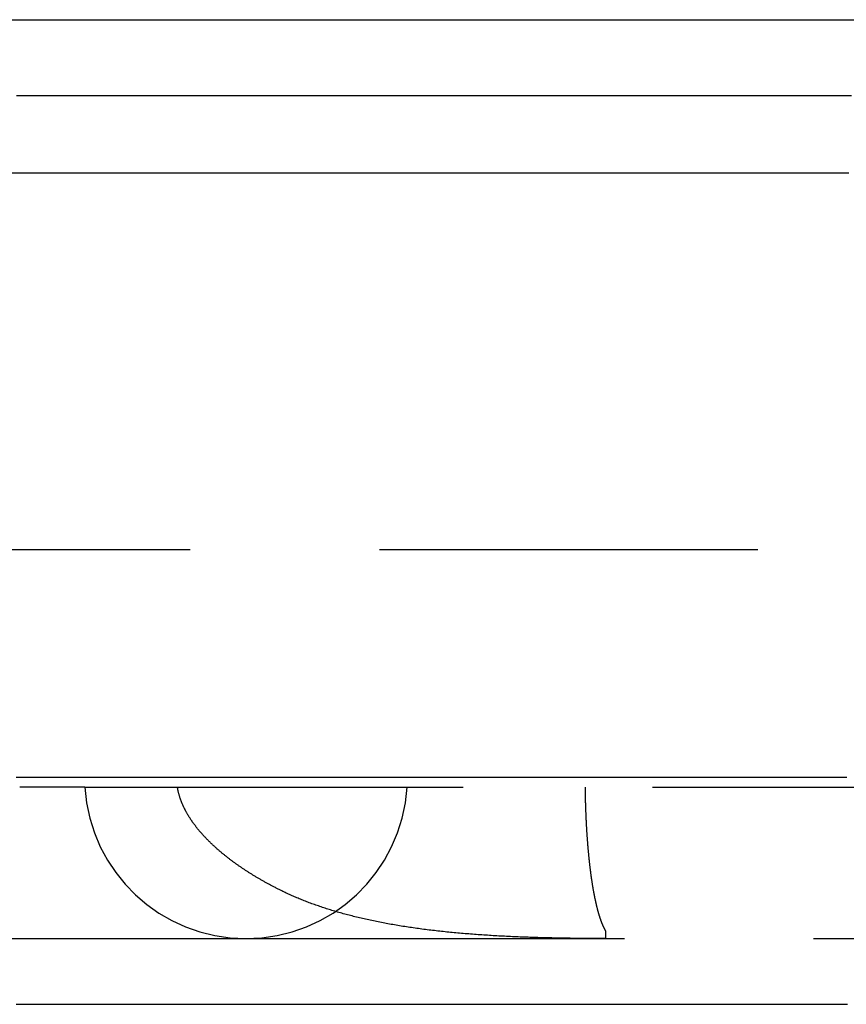
# Model space of a CAD drawing. Extents: x -42 to 211, y -121 to 3000.
# Drawn here: x 6 to 12, y -109 to -102 of the extents above; entities that cross this region are included whole.
import ezdxf

# ---------------------------------------------------------------- set-up
doc = ezdxf.new("R2010")
doc.units = 0
doc.header["$LTSCALE"] = 10
doc.linetypes.add('VERDECKT', pattern=[0.375, 0.25, -0.125])
doc.layers.get('0').update_dxf_attribs({"linetype": 'CONTINUOUS'})
doc.layers.add('STEMPEL', color=3, linetype='CONTINUOUS')

# ---------------------------------------------------------------- blocks, each defined once
blk = doc.blocks.new('A$C038E563F')
at = {"color": 3, "linetype": 'CONTINUOUS'}
for p, q in [((2.5, -42.5), (37, -42.5)), ((6.55452, -47.56665), (6.1238, -47.56665)), ((9.99445, -48.5664), (9.99445, -48.56632))]:
    blk.add_line(p, q, dxfattribs=at)
at = {"color": 1, "linetype": 'VERDECKT'}
for p, q in [((26, -46), (3, -46)), ((6.55452, -47.56665), (16.58118, -47.56665)), ((5.72598, -48.5664), (7.61884, -48.5664)), ((7.61884, -48.5664), (15.51686, -48.5664))]:
    blk.add_line(p, q, dxfattribs=at)
at = {"color": 3}
for points in [[(6.10331, -43, 0), (6.18706, -43, 0), (6.27052, -43, 0), (6.35369, -43, 0), (6.43655, -43, 0), (6.5191, -43, 0), (6.60134, -43, 0), (6.68327, -43, 0), (6.76488, -43, 0), (6.84616, -43, 0), (6.92712, -43, 0), (7.00775, -43, 0), (7.08804, -43, 0), (7.16799, -43, 0), (7.2476, -43, 0), (7.32686, -43, 0), (7.40577, -43, 0), (7.48432, -43, 0), (7.56251, -43, 0), (7.64035, -43, 0), (7.71781, -43, 0), (7.7949, -43, 0), (7.87162, -43, 0), (7.94796, -43, 0), (8.02393, -43, 0), (8.0995, -43, 0), (8.1747, -43, 0), (8.2495, -43, 0), (8.3239, -43, 0), (8.39791, -43, 0), (8.47153, -43, 0), (8.54473, -43, 0), (8.61753, -43, 0), (8.68992, -43, 0), (8.7619, -43, 0), (8.83346, -43, 0), (8.9046, -43, 0), (8.97531, -43, 0), (9.0456, -43, 0), (9.11546, -43, 0), (9.18488, -43, 0), (9.25387, -43, 0), (9.32242, -43, 0), (9.39052, -43, 0), (9.45818, -43, 0), (9.52539, -43, 0), (9.59214, -43, 0), (9.65844, -43, 0), (9.72428, -43, 0), (9.78965, -43, 0), (9.85456, -43, 0), (9.91899, -43, 0), (9.98296, -43, 0), (10.0464, -43, 0), (10.1095, -43, 0), (10.172, -43, 0), (10.234, -43, 0), (10.2956, -43, 0), (10.3566, -43, 0), (10.4172, -43, 0), (10.4772, -43, 0), (10.5368, -43, 0), (10.5958, -43, 0), (10.6544, -43, 0), (10.7124, -43, 0), (10.7699, -43, 0), (10.8269, -43, 0), (10.8834, -43, 0), (10.9393, -43, 0), (10.9948, -43, 0), (11.0497, -43, 0), (11.1041, -43, 0), (11.1579, -43, 0), (11.2113, -43, 0), (11.2641, -43, 0), (11.3163, -43, 0), (11.368, -43, 0), (11.4192, -43, 0), (11.4698, -43, 0), (11.5199, -43, 0), (11.5694, -43, 0), (11.6184, -43, 0)], [(6.06025, -43.51, 0), (6.14781, -43.51, 0), (6.23509, -43.51, 0), (6.32207, -43.51, 0), (6.40876, -43.51, 0), (6.49514, -43.51, 0), (6.58123, -43.51, 0), (6.667, -43.51, 0), (6.75247, -43.51, 0), (6.83762, -43.51, 0), (6.92245, -43.51, 0), (7.00697, -43.51, 0), (7.09115, -43.51, 0), (7.17501, -43.51, 0), (7.25853, -43.51, 0), (7.34171, -43.51, 0), (7.42456, -43.51, 0), (7.50706, -43.51, 0), (7.58921, -43.51, 0), (7.67101, -43.51, 0), (7.75246, -43.51, 0), (7.83354, -43.51, 0), (7.91427, -43.51, 0), (7.99462, -43.51, 0), (8.07461, -43.51, 0), (8.15422, -43.51, 0), (8.23345, -43.51, 0), (8.31231, -43.51, 0), (8.39077, -43.51, 0), (8.46885, -43.51, 0), (8.54654, -43.51, 0), (8.62383, -43.51, 0), (8.70072, -43.51, 0), (8.77721, -43.51, 0), (8.85329, -43.51, 0), (8.92898, -43.51, 0), (9.00425, -43.51, 0), (9.07912, -43.51, 0), (9.15357, -43.51, 0), (9.22761, -43.51, 0), (9.30124, -43.51, 0), (9.37444, -43.51, 0), (9.44723, -43.51, 0), (9.5196, -43.51, 0), (9.59154, -43.51, 0), (9.66306, -43.51, 0), (9.73415, -43.51, 0), (9.80481, -43.51, 0), (9.87504, -43.51, 0), (9.94484, -43.51, 0), (10.0142, -43.51, 0), (10.0831, -43.51, 0), (10.1516, -43.51, 0), (10.2196, -43.51, 0), (10.2872, -43.51, 0), (10.3544, -43.51, 0), (10.4211, -43.51, 0), (10.4873, -43.51, 0), (10.5531, -43.51, 0), (10.6185, -43.51, 0), (10.6834, -43.51, 0), (10.7478, -43.51, 0), (10.8118, -43.51, 0), (10.8753, -43.51, 0), (10.9383, -43.51, 0), (11.0009, -43.51, 0), (11.063, -43.51, 0), (11.1247, -43.51, 0), (11.1858, -43.51, 0), (11.2465, -43.51, 0), (11.3067, -43.51, 0), (11.3665, -43.51, 0), (11.4257, -43.51, 0), (11.4845, -43.51, 0), (11.5428, -43.51, 0), (11.6006, -43.51, 0)], [(6.10076, -49, 0), (6.12516, -49, 0), (6.14952, -49, 0), (6.17384, -49, 0), (6.19812, -49, 0), (6.22236, -49, 0), (6.24656, -49, 0), (6.27071, -49, 0), (6.29482, -49, 0), (6.3189, -49, 0), (6.34292, -49, 0), (6.36691, -49, 0), (6.39085, -49, 0), (6.41476, -49, 0), (6.43862, -49, 0), (6.46244, -49, 0), (6.48621, -49, 0), (6.50995, -49, 0), (6.53364, -49, 0), (6.55728, -49, 0), (6.58089, -49, 0), (6.60445, -49, 0), (6.62797, -49, 0), (6.65144, -49, 0), (6.67488, -49, 0), (6.69826, -49, 0), (6.72161, -49, 0), (6.74491, -49, 0), (6.76816, -49, 0), (6.79137, -49, 0), (6.81454, -49, 0), (6.83766, -49, 0), (6.86073, -49, 0), (6.88377, -49, 0), (6.90675, -49, 0), (6.92969, -49, 0), (6.95259, -49, 0), (6.97544, -49, 0), (6.99824, -49, 0), (7.021, -49, 0), (7.04371, -49, 0), (7.06637, -49, 0), (7.08899, -49, 0), (7.11156, -49, 0), (7.13408, -49, 0), (7.15656, -49, 0), (7.17899, -49, 0), (7.20138, -49, 0), (7.22371, -49, 0), (7.246, -49, 0), (7.26824, -49, 0), (7.29043, -49, 0), (7.31257, -49, 0), (7.33467, -49, 0), (7.35672, -49, 0), (7.37872, -49, 0), (7.40067, -49, 0), (7.42257, -49, 0), (7.44442, -49, 0), (7.46622, -49, 0), (7.48797, -49, 0), (7.50968, -49, 0), (7.53133, -49, 0), (7.55293, -49, 0), (7.57449, -49, 0), (7.59599, -49, 0), (7.61745, -49, 0), (7.63885, -49, 0), (7.66019, -49, 0), (7.68149, -49, 0), (7.70273, -49, 0), (7.72393, -49, 0), (7.74506, -49, 0), (7.76615, -49, 0), (7.78718, -49, 0), (7.80816, -49, 0), (7.82909, -49, 0), (7.84996, -49, 0), (7.87079, -49, 0), (7.89155, -49, 0), (7.91227, -49, 0), (7.93293, -49, 0), (7.95353, -49, 0), (7.97408, -49, 0), (7.99458, -49, 0), (8.01503, -49, 0), (8.03542, -49, 0), (8.05575, -49, 0), (8.07603, -49, 0), (8.09626, -49, 0), (8.11643, -49, 0), (8.13655, -49, 0), (8.15661, -49, 0), (8.17662, -49, 0), (8.19657, -49, 0), (8.21647, -49, 0), (8.23631, -49, 0), (8.2561, -49, 0), (8.27583, -49, 0), (8.2955, -49, 0), (8.31512, -49, 0), (8.33469, -49, 0), (8.35419, -49, 0), (8.37364, -49, 0), (8.39304, -49, 0), (8.41238, -49, 0), (8.43166, -49, 0), (8.45088, -49, 0), (8.47005, -49, 0), (8.48916, -49, 0), (8.50822, -49, 0), (8.52722, -49, 0), (8.54616, -49, 0), (8.56504, -49, 0), (8.58386, -49, 0), (8.60263, -49, 0), (8.62134, -49, 0), (8.64, -49, 0), (8.65859, -49, 0), (8.67713, -49, 0), (8.69561, -49, 0), (8.71403, -49, 0), (8.73239, -49, 0), (8.75069, -49, 0), (8.76894, -49, 0), (8.78712, -49, 0), (8.80525, -49, 0), (8.82332, -49, 0), (8.84134, -49, 0), (8.85929, -49, 0), (8.87719, -49, 0), (8.89502, -49, 0), (8.9128, -49, 0), (8.93052, -49, 0), (8.94818, -49, 0), (8.96578, -49, 0), (8.98332, -49, 0), (9.0008, -49, 0), (9.01823, -49, 0), (9.03559, -49, 0), (9.05289, -49, 0), (9.07013, -49, 0), (9.08732, -49, 0), (9.10444, -49, 0), (9.1215, -49, 0), (9.1385, -49, 0), (9.15545, -49, 0), (9.17233, -49, 0), (9.18915, -49, 0), (9.20591, -49, 0), (9.2226, -49, 0), (9.23924, -49, 0), (9.25582, -49, 0), (9.27233, -49, 0), (9.28878, -49, 0), (9.30517, -49, 0), (9.3215, -49, 0), (9.33777, -49, 0), (9.35398, -49, 0), (9.37012, -49, 0), (9.3862, -49, 0), (9.40222, -49, 0), (9.41818, -49, 0), (9.43407, -49, 0), (9.44991, -49, 0), (9.46567, -49, 0), (9.48138, -49, 0), (9.49702, -49, 0), (9.5126, -49, 0), (9.52812, -49, 0), (9.54357, -49, 0), (9.55896, -49, 0), (9.57429, -49, 0), (9.58955, -49, 0), (9.60475, -49, 0), (9.61988, -49, 0), (9.63495, -49, 0), (9.64996, -49, 0), (9.6649, -49, 0), (9.67977, -49, 0), (9.69458, -49, 0), (9.70933, -49, 0), (9.724, -49, 0), (9.73861, -49, 0), (9.75316, -49, 0), (9.76764, -49, 0), (9.78205, -49, 0), (9.7964, -49, 0), (9.81068, -49, 0), (9.82489, -49, 0), (9.83904, -49, 0), (9.85312, -49, 0), (9.86714, -49, 0), (9.88109, -49, 0), (9.89497, -49, 0), (9.90879, -49, 0), (9.92254, -49, 0), (9.93622, -49, 0), (9.94984, -49, 0), (9.96339, -49, 0), (9.97687, -49, 0), (9.99029, -49, 0), (10.0036, -49, 0), (10.0169, -49, 0), (10.0301, -49, 0), (10.0433, -49, 0), (10.0564, -49, 0), (10.0694, -49, 0), (10.0823, -49, 0), (10.0952, -49, 0), (10.108, -49, 0), (10.1208, -49, 0), (10.1335, -49, 0), (10.1461, -49, 0), (10.1586, -49, 0), (10.1711, -49, 0), (10.1835, -49, 0), (10.1958, -49, 0), (10.2081, -49, 0), (10.2203, -49, 0), (10.2325, -49, 0), (10.2446, -49, 0), (10.2566, -49, 0), (10.2685, -49, 0), (10.2804, -49, 0), (10.2922, -49, 0), (10.3039, -49, 0), (10.3156, -49, 0), (10.3272, -49, 0), (10.3387, -49, 0), (10.3502, -49, 0), (10.3616, -49, 0), (10.3729, -49, 0), (10.3842, -49, 0), (10.3954, -49, 0), (10.4065, -49, 0), (10.4177, -49, 0), (10.429, -49, 0), (10.4403, -49, 0), (10.4516, -49, 0), (10.463, -49, 0), (10.4744, -49, 0), (10.4858, -49, 0), (10.4973, -49, 0), (10.5088, -49, 0), (10.5203, -49, 0), (10.5319, -49, 0), (10.5436, -49, 0), (10.5552, -49, 0), (10.5669, -49, 0), (10.5787, -49, 0), (10.5904, -49, 0), (10.6023, -49, 0), (10.6141, -49, 0), (10.626, -49, 0), (10.6379, -49, 0), (10.6499, -49, 0), (10.6619, -49, 0), (10.6739, -49, 0), (10.686, -49, 0), (10.6981, -49, 0), (10.7103, -49, 0), (10.7225, -49, 0), (10.7347, -49, 0), (10.747, -49, 0), (10.7593, -49, 0), (10.7716, -49, 0), (10.784, -49, 0), (10.7964, -49, 0), (10.8089, -49, 0), (10.8213, -49, 0), (10.8339, -49, 0), (10.8464, -49, 0), (10.859, -49, 0), (10.8717, -49, 0), (10.8844, -49, 0), (10.8971, -49, 0), (10.9098, -49, 0), (10.9226, -49, 0), (10.9354, -49, 0), (10.9483, -49, 0), (10.9612, -49, 0), (10.9741, -49, 0), (10.9871, -49, 0), (11.0001, -49, 0), (11.0131, -49, 0), (11.0262, -49, 0), (11.0394, -49, 0), (11.0525, -49, 0), (11.0657, -49, 0), (11.0789, -49, 0), (11.0922, -49, 0), (11.1055, -49, 0), (11.1188, -49, 0), (11.1322, -49, 0), (11.1456, -49, 0), (11.1591, -49, 0), (11.1726, -49, 0), (11.1861, -49, 0), (11.1996, -49, 0), (11.2132, -49, 0), (11.2269, -49, 0), (11.2405, -49, 0), (11.2542, -49, 0), (11.268, -49, 0), (11.2817, -49, 0), (11.2955, -49, 0), (11.3094, -49, 0), (11.3233, -49, 0), (11.3372, -49, 0), (11.3511, -49, 0), (11.3651, -49, 0), (11.3791, -49, 0), (11.3932, -49, 0), (11.4073, -49, 0), (11.4214, -49, 0), (11.4356, -49, 0), (11.4498, -49, 0), (11.464, -49, 0), (11.4783, -49, 0), (11.4926, -49, 0), (11.5069, -49, 0), (11.5213, -49, 0), (11.5357, -49, 0), (11.5501, -49, 0), (11.5646, -49, 0), (11.5791, -49, 0), (11.5937, -49, 0)]]:
    blk.add_polyline3d(points, dxfattribs=at)
at = {"color": 1}
for points in [[(6.10054, -47.5, 0), (6.12682, -47.5, 0), (6.15305, -47.5, 0), (6.17923, -47.5, 0), (6.20537, -47.5, 0), (6.23147, -47.5, 0), (6.25753, -47.5, 0), (6.28355, -47.5, 0), (6.30952, -47.5, 0), (6.33545, -47.5, 0), (6.36134, -47.5, 0), (6.38719, -47.5, 0), (6.41299, -47.5, 0), (6.43874, -47.5, 0), (6.46446, -47.5, 0), (6.49012, -47.5, 0), (6.51575, -47.5, 0), (6.54132, -47.5, 0), (6.56686, -47.5, 0), (6.59234, -47.5, 0), (6.61778, -47.5, 0), (6.64317, -47.5, 0), (6.66852, -47.5, 0), (6.69382, -47.5, 0), (6.71907, -47.5, 0), (6.74427, -47.5, 0), (6.76943, -47.5, 0), (6.79454, -47.5, 0), (6.8196, -47.5, 0), (6.8446, -47.5, 0), (6.86956, -47.5, 0), (6.89448, -47.5, 0), (6.91934, -47.5, 0), (6.94415, -47.5, 0), (6.96891, -47.5, 0), (6.99362, -47.5, 0), (7.01827, -47.5, 0), (7.04288, -47.5, 0), (7.06743, -47.5, 0), (7.09194, -47.5, 0), (7.11639, -47.5, 0), (7.14078, -47.5, 0), (7.16513, -47.5, 0), (7.18942, -47.5, 0), (7.21366, -47.5, 0), (7.23784, -47.5, 0), (7.26197, -47.5, 0), (7.28605, -47.5, 0), (7.31007, -47.5, 0), (7.33403, -47.5, 0), (7.35794, -47.5, 0), (7.38179, -47.5, 0), (7.40559, -47.5, 0), (7.42933, -47.5, 0), (7.45302, -47.5, 0), (7.47664, -47.5, 0), (7.50022, -47.5, 0), (7.52373, -47.5, 0), (7.54718, -47.5, 0), (7.57058, -47.5, 0), (7.59392, -47.5, 0), (7.6172, -47.5, 0), (7.64042, -47.5, 0), (7.66358, -47.5, 0), (7.68668, -47.5, 0), (7.70972, -47.5, 0), (7.7327, -47.5, 0), (7.75562, -47.5, 0), (7.77848, -47.5, 0), (7.80127, -47.5, 0), (7.82401, -47.5, 0), (7.84668, -47.5, 0), (7.86929, -47.5, 0), (7.89184, -47.5, 0), (7.91433, -47.5, 0), (7.93675, -47.5, 0), (7.95911, -47.5, 0), (7.9814, -47.5, 0), (8.00363, -47.5, 0), (8.0258, -47.5, 0), (8.0479, -47.5, 0), (8.06994, -47.5, 0), (8.09191, -47.5, 0), (8.11382, -47.5, 0), (8.13566, -47.5, 0), (8.15744, -47.5, 0), (8.17915, -47.5, 0), (8.2008, -47.5, 0), (8.22238, -47.5, 0), (8.2439, -47.5, 0), (8.26534, -47.5, 0), (8.28673, -47.5, 0), (8.30804, -47.5, 0), (8.32929, -47.5, 0), (8.35047, -47.5, 0), (8.37158, -47.5, 0), (8.39262, -47.5, 0), (8.4136, -47.5, 0), (8.43451, -47.5, 0), (8.45535, -47.5, 0), (8.47612, -47.5, 0), (8.49683, -47.5, 0), (8.51746, -47.5, 0), (8.53803, -47.5, 0), (8.55852, -47.5, 0), (8.57895, -47.5, 0), (8.59931, -47.5, 0), (8.6196, -47.5, 0), (8.63981, -47.5, 0), (8.65996, -47.5, 0), (8.68003, -47.5, 0), (8.70004, -47.5, 0), (8.71997, -47.5, 0), (8.73984, -47.5, 0), (8.75963, -47.5, 0), (8.77935, -47.5, 0), (8.799, -47.5, 0), (8.81857, -47.5, 0), (8.83808, -47.5, 0), (8.85751, -47.5, 0), (8.87687, -47.5, 0), (8.89615, -47.5, 0), (8.91536, -47.5, 0), (8.9345, -47.5, 0), (8.95357, -47.5, 0), (8.97256, -47.5, 0), (8.99148, -47.5, 0), (9.01033, -47.5, 0), (9.02909, -47.5, 0), (9.04779, -47.5, 0), (9.06641, -47.5, 0), (9.08496, -47.5, 0), (9.10343, -47.5, 0), (9.12182, -47.5, 0), (9.14014, -47.5, 0), (9.15839, -47.5, 0), (9.17655, -47.5, 0), (9.19464, -47.5, 0), (9.21266, -47.5, 0), (9.2306, -47.5, 0), (9.24846, -47.5, 0), (9.26625, -47.5, 0), (9.28397, -47.5, 0), (9.30161, -47.5, 0), (9.31919, -47.5, 0), (9.33669, -47.5, 0), (9.35413, -47.5, 0), (9.37149, -47.5, 0), (9.38878, -47.5, 0), (9.406, -47.5, 0), (9.42315, -47.5, 0), (9.44023, -47.5, 0), (9.45723, -47.5, 0), (9.47416, -47.5, 0), (9.49102, -47.5, 0), (9.50781, -47.5, 0), (9.52452, -47.5, 0), (9.54116, -47.5, 0), (9.55773, -47.5, 0), (9.57423, -47.5, 0), (9.59065, -47.5, 0), (9.607, -47.5, 0), (9.62327, -47.5, 0), (9.63947, -47.5, 0), (9.6556, -47.5, 0), (9.67165, -47.5, 0), (9.68763, -47.5, 0), (9.70354, -47.5, 0), (9.71937, -47.5, 0), (9.73512, -47.5, 0), (9.7508, -47.5, 0), (9.7664, -47.5, 0), (9.78193, -47.5, 0), (9.79739, -47.5, 0), (9.81277, -47.5, 0), (9.82807, -47.5, 0), (9.84329, -47.5, 0), (9.85845, -47.5, 0), (9.87352, -47.5, 0), (9.88852, -47.5, 0), (9.90344, -47.5, 0), (9.91828, -47.5, 0), (9.93305, -47.5, 0), (9.94774, -47.5, 0), (9.96235, -47.5, 0), (9.97689, -47.5, 0), (9.99135, -47.5, 0), (10.0057, -47.5, 0), (10.02, -47.5, 0), (10.0343, -47.5, 0), (10.0484, -47.5, 0), (10.0625, -47.5, 0), (10.0765, -47.5, 0), (10.0904, -47.5, 0), (10.1042, -47.5, 0), (10.118, -47.5, 0), (10.1316, -47.5, 0), (10.1452, -47.5, 0), (10.1587, -47.5, 0), (10.1722, -47.5, 0), (10.1855, -47.5, 0), (10.1988, -47.5, 0), (10.212, -47.5, 0), (10.2251, -47.5, 0), (10.2382, -47.5, 0), (10.2511, -47.5, 0), (10.264, -47.5, 0), (10.2768, -47.5, 0), (10.2895, -47.5, 0), (10.3021, -47.5, 0), (10.3147, -47.5, 0), (10.3271, -47.5, 0), (10.3395, -47.5, 0), (10.3518, -47.5, 0), (10.364, -47.5, 0), (10.3762, -47.5, 0), (10.3882, -47.5, 0), (10.4002, -47.5, 0), (10.4122, -47.5, 0), (10.4243, -47.5, 0), (10.4364, -47.5, 0), (10.4485, -47.5, 0), (10.4607, -47.5, 0), (10.4729, -47.5, 0), (10.4851, -47.5, 0), (10.4974, -47.5, 0), (10.5098, -47.5, 0), (10.5222, -47.5, 0), (10.5346, -47.5, 0), (10.5471, -47.5, 0), (10.5596, -47.5, 0), (10.5722, -47.5, 0), (10.5848, -47.5, 0), (10.5975, -47.5, 0), (10.6102, -47.5, 0), (10.6229, -47.5, 0), (10.6357, -47.5, 0), (10.6485, -47.5, 0), (10.6614, -47.5, 0), (10.6743, -47.5, 0), (10.6873, -47.5, 0), (10.7003, -47.5, 0), (10.7133, -47.5, 0), (10.7264, -47.5, 0), (10.7395, -47.5, 0), (10.7527, -47.5, 0), (10.7659, -47.5, 0), (10.7792, -47.5, 0), (10.7925, -47.5, 0), (10.8058, -47.5, 0), (10.8192, -47.5, 0), (10.8326, -47.5, 0), (10.8461, -47.5, 0), (10.8596, -47.5, 0), (10.8732, -47.5, 0), (10.8868, -47.5, 0), (10.9004, -47.5, 0), (10.9141, -47.5, 0), (10.9278, -47.5, 0), (10.9416, -47.5, 0), (10.9554, -47.5, 0), (10.9693, -47.5, 0), (10.9832, -47.5, 0), (10.9971, -47.5, 0), (11.0111, -47.5, 0), (11.0251, -47.5, 0), (11.0392, -47.5, 0), (11.0533, -47.5, 0), (11.0674, -47.5, 0), (11.0816, -47.5, 0), (11.0958, -47.5, 0), (11.1101, -47.5, 0), (11.1244, -47.5, 0), (11.1388, -47.5, 0), (11.1532, -47.5, 0), (11.1676, -47.5, 0), (11.1821, -47.5, 0), (11.1966, -47.5, 0), (11.2112, -47.5, 0), (11.2258, -47.5, 0), (11.2405, -47.5, 0), (11.2552, -47.5, 0), (11.2699, -47.5, 0), (11.2847, -47.5, 0), (11.2995, -47.5, 0), (11.3143, -47.5, 0), (11.3292, -47.5, 0), (11.3442, -47.5, 0), (11.3591, -47.5, 0), (11.3742, -47.5, 0), (11.3892, -47.5, 0), (11.4043, -47.5, 0), (11.4195, -47.5, 0), (11.4347, -47.5, 0), (11.4499, -47.5, 0), (11.4652, -47.5, 0), (11.4805, -47.5, 0), (11.4958, -47.5, 0), (11.5112, -47.5, 0), (11.5267, -47.5, 0), (11.5422, -47.5, 0), (11.5577, -47.5, 0), (11.5733, -47.5, 0), (11.5889, -47.5, 0)], [(7.86165, -48.2543, 0), (7.85669, -48.2519, 0), (7.85174, -48.2495, 0), (7.84682, -48.247, 0), (7.84191, -48.2446, 0), (7.83703, -48.2422, 0), (7.83216, -48.2397, 0), (7.82731, -48.2373, 0), (7.82248, -48.2348, 0), (7.81767, -48.2324, 0), (7.81287, -48.2299, 0), (7.8081, -48.2274, 0), (7.80334, -48.225, 0), (7.7986, -48.2225, 0), (7.79389, -48.22, 0), (7.78919, -48.2175, 0), (7.7845, -48.2151, 0), (7.77984, -48.2126, 0), (7.7752, -48.2101, 0), (7.77057, -48.2076, 0), (7.76596, -48.2051, 0), (7.76137, -48.2026, 0), (7.7568, -48.2001, 0), (7.75225, -48.1976, 0), (7.74772, -48.1951, 0), (7.7432, -48.1926, 0), (7.73871, -48.1901, 0), (7.73423, -48.1875, 0), (7.72977, -48.185, 0), (7.72533, -48.1825, 0), (7.72091, -48.18, 0), (7.71651, -48.1775, 0), (7.71212, -48.1749, 0), (7.70775, -48.1724, 0), (7.70341, -48.1699, 0), (7.69908, -48.1673, 0), (7.69477, -48.1648, 0), (7.69047, -48.1622, 0), (7.6862, -48.1597, 0), (7.68194, -48.1571, 0), (7.67771, -48.1546, 0), (7.67349, -48.152, 0), (7.66929, -48.1495, 0), (7.6651, -48.1469, 0), (7.66094, -48.1443, 0), (7.6568, -48.1418, 0), (7.65267, -48.1392, 0), (7.64856, -48.1367, 0), (7.64447, -48.1341, 0), (7.6404, -48.1315, 0), (7.63635, -48.1289, 0), (7.63231, -48.1264, 0), (7.62829, -48.1238, 0), (7.6243, -48.1212, 0), (7.62032, -48.1186, 0), (7.61636, -48.116, 0), (7.61241, -48.1135, 0), (7.60849, -48.1109, 0), (7.60458, -48.1083, 0), (7.60069, -48.1057, 0), (7.59682, -48.1031, 0), (7.59297, -48.1005, 0), (7.58914, -48.0979, 0), (7.58532, -48.0953, 0), (7.58153, -48.0927, 0), (7.57775, -48.0901, 0), (7.57399, -48.0875, 0), (7.57025, -48.0849, 0), (7.56652, -48.0823, 0), (7.56282, -48.0797, 0), (7.55913, -48.0771, 0), (7.55546, -48.0745, 0), (7.55181, -48.0719, 0), (7.54818, -48.0693, 0), (7.54457, -48.0667, 0), (7.54097, -48.0641, 0), (7.53739, -48.0614, 0), (7.53383, -48.0588, 0), (7.53029, -48.0562, 0), (7.52677, -48.0536, 0), (7.52327, -48.051, 0), (7.51978, -48.0484, 0), (7.51631, -48.0458, 0), (7.51286, -48.0431, 0), (7.50943, -48.0405, 0), (7.50601, -48.0379, 0), (7.50262, -48.0353, 0), (7.49924, -48.0327, 0), (7.49588, -48.03, 0), (7.49254, -48.0274, 0), (7.48922, -48.0248, 0), (7.48591, -48.0222, 0), (7.48263, -48.0196, 0), (7.47936, -48.0169, 0), (7.47611, -48.0143, 0), (7.47287, -48.0117, 0), (7.46966, -48.0091, 0), (7.46646, -48.0065, 0), (7.46328, -48.0038, 0), (7.46012, -48.0012, 0), (7.45698, -47.9986, 0), (7.45386, -47.996, 0), (7.45075, -47.9933, 0), (7.44766, -47.9907, 0), (7.44459, -47.9881, 0), (7.44154, -47.9855, 0), (7.43851, -47.9829, 0), (7.43549, -47.9802, 0), (7.43249, -47.9776, 0), (7.42951, -47.975, 0), (7.42655, -47.9724, 0), (7.42361, -47.9698, 0), (7.42068, -47.9672, 0), (7.41777, -47.9645, 0), (7.41488, -47.9619, 0), (7.41201, -47.9593, 0), (7.40916, -47.9567, 0), (7.40632, -47.9541, 0), (7.4035, -47.9515, 0), (7.4007, -47.9489, 0), (7.39792, -47.9462, 0), (7.39515, -47.9436, 0), (7.39241, -47.941, 0), (7.38968, -47.9384, 0), (7.38697, -47.9358, 0), (7.38428, -47.9332, 0), (7.3816, -47.9306, 0), (7.37894, -47.928, 0), (7.3763, -47.9254, 0), (7.37368, -47.9228, 0), (7.37108, -47.9202, 0), (7.36849, -47.9176, 0), (7.36592, -47.915, 0), (7.36336, -47.9124, 0), (7.36081, -47.9098, 0), (7.35827, -47.9072, 0), (7.35575, -47.9045, 0), (7.35324, -47.9019, 0), (7.35074, -47.8993, 0), (7.34826, -47.8967, 0), (7.34579, -47.894, 0), (7.34333, -47.8914, 0), (7.34089, -47.8888, 0), (7.33846, -47.8861, 0), (7.33604, -47.8835, 0), (7.33364, -47.8808, 0), (7.33125, -47.8782, 0), (7.32888, -47.8755, 0), (7.32651, -47.8728, 0), (7.32417, -47.8702, 0), (7.32183, -47.8675, 0), (7.31951, -47.8648, 0), (7.31721, -47.8622, 0), (7.31492, -47.8595, 0), (7.31264, -47.8568, 0), (7.31038, -47.8541, 0), (7.30813, -47.8514, 0), (7.3059, -47.8487, 0), (7.30368, -47.8461, 0), (7.30147, -47.8434, 0), (7.29928, -47.8407, 0), (7.2971, -47.838, 0), (7.29494, -47.8352, 0), (7.2928, -47.8325, 0), (7.29067, -47.8298, 0), (7.28855, -47.8271, 0), (7.28645, -47.8244, 0), (7.28436, -47.8217, 0), (7.28229, -47.8189, 0), (7.28023, -47.8162, 0), (7.27819, -47.8135, 0), (7.27617, -47.8108, 0), (7.27416, -47.808, 0), (7.27216, -47.8053, 0), (7.27018, -47.8025, 0), (7.26822, -47.7998, 0), (7.26627, -47.797, 0), (7.26434, -47.7943, 0), (7.26242, -47.7915, 0), (7.26052, -47.7888, 0), (7.25864, -47.786, 0), (7.25677, -47.7833, 0), (7.25491, -47.7805, 0), (7.25308, -47.7777, 0), (7.25126, -47.775, 0), (7.24945, -47.7722, 0), (7.24766, -47.7694, 0), (7.24589, -47.7666, 0), (7.24413, -47.7638, 0), (7.2424, -47.7611, 0), (7.24067, -47.7583, 0), (7.23897, -47.7555, 0), (7.23728, -47.7527, 0), (7.2356, -47.7499, 0), (7.23395, -47.7471, 0), (7.23231, -47.7443, 0), (7.23069, -47.7415, 0), (7.22908, -47.7387, 0), (7.22749, -47.7359, 0), (7.22592, -47.7331, 0), (7.22437, -47.7303, 0), (7.22283, -47.7275, 0), (7.22131, -47.7246, 0), (7.21981, -47.7218, 0), (7.21833, -47.719, 0), (7.21686, -47.7162, 0), (7.21541, -47.7134, 0), (7.21398, -47.7105, 0), (7.21257, -47.7077, 0), (7.21117, -47.7049, 0), (7.20979, -47.702, 0), (7.20843, -47.6992, 0), (7.20709, -47.6964, 0), (7.20576, -47.6935, 0), (7.20446, -47.6907, 0), (7.20317, -47.6878, 0), (7.2019, -47.685, 0), (7.20065, -47.6821, 0), (7.19941, -47.6793, 0), (7.1982, -47.6764, 0), (7.197, -47.6736, 0), (7.19581, -47.6707, 0), (7.19464, -47.6678, 0), (7.19348, -47.6649, 0), (7.19234, -47.662, 0), (7.19122, -47.6591, 0), (7.19011, -47.6562, 0), (7.18902, -47.6532, 0), (7.18795, -47.6503, 0), (7.18689, -47.6473, 0), (7.18585, -47.6443, 0), (7.18483, -47.6413, 0), (7.18382, -47.6384, 0), (7.18283, -47.6354, 0), (7.18186, -47.6323, 0), (7.18091, -47.6293, 0), (7.17998, -47.6263, 0), (7.17907, -47.6232, 0), (7.17817, -47.6202, 0), (7.1773, -47.6171, 0), (7.17644, -47.614, 0), (7.17561, -47.6109, 0), (7.17479, -47.6078, 0), (7.174, -47.6047, 0), (7.17322, -47.6016, 0), (7.17247, -47.5985, 0), (7.17173, -47.5953, 0), (7.17102, -47.5922, 0), (7.17033, -47.589, 0), (7.16967, -47.5859, 0), (7.16902, -47.5827, 0), (7.1684, -47.5795, 0), (7.1678, -47.5763, 0), (7.16722, -47.5731, 0), (7.16666, -47.5699, 0), (7.16613, -47.5667, 0)], [(9.85875, -47.5666, 0), (9.85879, -47.5707, 0), (9.85884, -47.5747, 0), (9.85889, -47.5788, 0), (9.85895, -47.5828, 0), (9.859, -47.5868, 0), (9.85906, -47.5909, 0), (9.85912, -47.5949, 0), (9.85919, -47.5989, 0), (9.85926, -47.603, 0), (9.85933, -47.607, 0), (9.8594, -47.611, 0), (9.85947, -47.615, 0), (9.85955, -47.619, 0), (9.85963, -47.623, 0), (9.85972, -47.6271, 0), (9.8598, -47.6311, 0), (9.85989, -47.6351, 0), (9.85998, -47.6391, 0), (9.86007, -47.6431, 0), (9.86017, -47.6471, 0), (9.86027, -47.6511, 0), (9.86037, -47.6551, 0), (9.86048, -47.6591, 0), (9.86058, -47.6631, 0), (9.86069, -47.667, 0), (9.86081, -47.671, 0), (9.86092, -47.675, 0), (9.86104, -47.679, 0), (9.86116, -47.683, 0), (9.86128, -47.6869, 0), (9.86141, -47.6909, 0), (9.86154, -47.6949, 0), (9.86167, -47.6988, 0), (9.8618, -47.7028, 0), (9.86194, -47.7067, 0), (9.86208, -47.7107, 0), (9.86222, -47.7146, 0), (9.86236, -47.7186, 0), (9.86251, -47.7225, 0), (9.86266, -47.7265, 0), (9.86281, -47.7304, 0), (9.86296, -47.7343, 0), (9.86312, -47.7382, 0), (9.86328, -47.7422, 0), (9.86344, -47.7461, 0), (9.86361, -47.75, 0), (9.86378, -47.7539, 0), (9.86395, -47.7578, 0), (9.86412, -47.7617, 0), (9.86429, -47.7656, 0), (9.86447, -47.7695, 0), (9.86465, -47.7734, 0), (9.86484, -47.7773, 0), (9.86502, -47.7812, 0), (9.86521, -47.7851, 0), (9.8654, -47.789, 0), (9.8656, -47.7928, 0), (9.86579, -47.7967, 0), (9.86599, -47.8006, 0), (9.86619, -47.8044, 0), (9.8664, -47.8083, 0), (9.8666, -47.8121, 0), (9.86681, -47.816, 0), (9.86702, -47.8198, 0), (9.86724, -47.8237, 0), (9.86746, -47.8275, 0), (9.86768, -47.8313, 0), (9.8679, -47.8352, 0), (9.86812, -47.839, 0), (9.86835, -47.8428, 0), (9.86858, -47.8466, 0), (9.86881, -47.8504, 0), (9.86905, -47.8542, 0), (9.86929, -47.858, 0), (9.86953, -47.8618, 0), (9.86977, -47.8656, 0), (9.87002, -47.8694, 0), (9.87026, -47.8731, 0), (9.87052, -47.8769, 0), (9.87077, -47.8807, 0), (9.87102, -47.8844, 0), (9.87128, -47.8882, 0), (9.87154, -47.892, 0), (9.87181, -47.8957, 0), (9.87207, -47.8994, 0), (9.87234, -47.9032, 0), (9.87261, -47.9069, 0), (9.87289, -47.9106, 0), (9.87316, -47.9143, 0), (9.87344, -47.9181, 0), (9.87373, -47.9218, 0), (9.87401, -47.9255, 0), (9.8743, -47.9292, 0), (9.87459, -47.9329, 0), (9.87488, -47.9365, 0), (9.87517, -47.9402, 0), (9.87547, -47.9439, 0), (9.87577, -47.9476, 0), (9.87607, -47.9512, 0), (9.87637, -47.9549, 0), (9.87668, -47.9585, 0), (9.87699, -47.9622, 0), (9.8773, -47.9658, 0), (9.87762, -47.9694, 0), (9.87794, -47.9731, 0), (9.87825, -47.9767, 0), (9.87858, -47.9803, 0), (9.8789, -47.9839, 0), (9.87923, -47.9875, 0), (9.87956, -47.991, 0), (9.87989, -47.9946, 0), (9.88022, -47.9982, 0), (9.88056, -48.0017, 0), (9.8809, -48.0053, 0), (9.88124, -48.0088, 0), (9.88158, -48.0124, 0), (9.88193, -48.0159, 0), (9.88227, -48.0194, 0), (9.88262, -48.0229, 0), (9.88298, -48.0264, 0), (9.88333, -48.0299, 0), (9.88369, -48.0334, 0), (9.88405, -48.0369, 0), (9.88441, -48.0404, 0), (9.88478, -48.0438, 0), (9.88514, -48.0473, 0), (9.88551, -48.0507, 0), (9.88588, -48.0542, 0), (9.88626, -48.0576, 0), (9.88664, -48.061, 0), (9.88701, -48.0644, 0), (9.88739, -48.0678, 0), (9.88778, -48.0712, 0), (9.88816, -48.0746, 0), (9.88855, -48.078, 0), (9.88894, -48.0814, 0), (9.88933, -48.0847, 0), (9.88973, -48.0881, 0), (9.89013, -48.0914, 0), (9.89053, -48.0948, 0), (9.89093, -48.0981, 0), (9.89133, -48.1014, 0), (9.89174, -48.1047, 0), (9.89215, -48.108, 0), (9.89256, -48.1113, 0), (9.89297, -48.1146, 0), (9.89339, -48.1179, 0), (9.89381, -48.1211, 0), (9.89423, -48.1244, 0), (9.89465, -48.1276, 0), (9.89507, -48.1309, 0), (9.8955, -48.1341, 0), (9.89593, -48.1373, 0), (9.89636, -48.1405, 0), (9.89679, -48.1437, 0), (9.89723, -48.1469, 0), (9.89767, -48.1501, 0), (9.89811, -48.1533, 0), (9.89855, -48.1564, 0), (9.899, -48.1596, 0), (9.89944, -48.1627, 0), (9.89989, -48.1659, 0), (9.90035, -48.169, 0), (9.9008, -48.1721, 0), (9.90126, -48.1752, 0), (9.90171, -48.1783, 0), (9.90217, -48.1814, 0), (9.90264, -48.1845, 0), (9.9031, -48.1875, 0), (9.90357, -48.1906, 0), (9.90404, -48.1937, 0), (9.90451, -48.1967, 0), (9.90498, -48.1997, 0), (9.90546, -48.2027, 0), (9.90594, -48.2057, 0), (9.90642, -48.2087, 0), (9.9069, -48.2117, 0), (9.90739, -48.2147, 0), (9.90787, -48.2177, 0), (9.90836, -48.2206, 0), (9.90885, -48.2236, 0), (9.90935, -48.2265, 0), (9.90984, -48.2295, 0), (9.91034, -48.2324, 0), (9.91084, -48.2353, 0), (9.91134, -48.2382, 0), (9.91185, -48.2411, 0), (9.91235, -48.244, 0), (9.91286, -48.2468, 0), (9.91337, -48.2497, 0), (9.91389, -48.2525, 0), (9.9144, -48.2554, 0), (9.91492, -48.2582, 0), (9.91544, -48.261, 0), (9.91596, -48.2638, 0), (9.91648, -48.2666, 0), (9.91701, -48.2694, 0), (9.91754, -48.2722, 0), (9.91807, -48.2749, 0), (9.9186, -48.2777, 0), (9.91913, -48.2804, 0), (9.91967, -48.2832, 0), (9.92021, -48.2859, 0), (9.92075, -48.2886, 0), (9.92129, -48.2913, 0), (9.92183, -48.294, 0), (9.92238, -48.2966, 0), (9.92293, -48.2993, 0), (9.92348, -48.302, 0), (9.92403, -48.3046, 0), (9.92459, -48.3072, 0), (9.92514, -48.3098, 0), (9.9257, -48.3124, 0), (9.92626, -48.315, 0), (9.92682, -48.3176, 0), (9.92738, -48.3202, 0), (9.92795, -48.3227, 0), (9.92852, -48.3253, 0), (9.92909, -48.3278, 0), (9.92966, -48.3303, 0), (9.93023, -48.3328, 0), (9.9308, -48.3353, 0), (9.93138, -48.3378, 0), (9.93196, -48.3403, 0), (9.93254, -48.3428, 0), (9.93312, -48.3452, 0), (9.93371, -48.3476, 0), (9.93429, -48.3501, 0), (9.93488, -48.3525, 0), (9.93547, -48.3549, 0), (9.93606, -48.3573, 0), (9.93665, -48.3596, 0), (9.93725, -48.362, 0), (9.93784, -48.3643, 0), (9.93844, -48.3667, 0), (9.93904, -48.369, 0), (9.93965, -48.3713, 0), (9.94025, -48.3736, 0), (9.94086, -48.3759, 0), (9.94146, -48.3782, 0), (9.94207, -48.3804, 0), (9.94268, -48.3827, 0), (9.9433, -48.3849, 0), (9.94391, -48.3872, 0), (9.94453, -48.3894, 0), (9.94514, -48.3916, 0), (9.94576, -48.3938, 0), (9.94639, -48.3959, 0), (9.94701, -48.3981, 0), (9.94763, -48.4003, 0), (9.94826, -48.4024, 0), (9.94889, -48.4045, 0), (9.94952, -48.4066, 0), (9.95015, -48.4087, 0), (9.95079, -48.4108, 0), (9.95142, -48.4129, 0), (9.95206, -48.415, 0), (9.9527, -48.417, 0), (9.95334, -48.419, 0), (9.95398, -48.4211, 0), (9.95462, -48.4231, 0), (9.95527, -48.4251, 0), (9.95592, -48.427, 0), (9.95656, -48.429, 0), (9.95721, -48.431, 0), (9.95787, -48.4329, 0), (9.95852, -48.4348, 0), (9.95917, -48.4368, 0), (9.95983, -48.4387, 0), (9.96049, -48.4406, 0), (9.96115, -48.4424, 0), (9.96181, -48.4443, 0), (9.96247, -48.4461, 0), (9.96313, -48.448, 0), (9.9638, -48.4498, 0), (9.96447, -48.4516, 0), (9.96513, -48.4534, 0), (9.9658, -48.4552, 0), (9.96647, -48.457, 0), (9.96715, -48.4587, 0), (9.96782, -48.4605, 0), (9.9685, -48.4622, 0), (9.96917, -48.4639, 0), (9.96985, -48.4656, 0), (9.97053, -48.4673, 0), (9.97121, -48.469, 0), (9.97189, -48.4706, 0), (9.97258, -48.4723, 0), (9.97326, -48.4739, 0), (9.97395, -48.4755, 0), (9.97464, -48.4771, 0), (9.97533, -48.4787, 0), (9.97602, -48.4803, 0), (9.97671, -48.4818, 0), (9.9774, -48.4834, 0), (9.9781, -48.4849, 0), (9.9788, -48.4864, 0), (9.97949, -48.488, 0), (9.98019, -48.4895, 0), (9.98089, -48.4909, 0), (9.98159, -48.4924, 0), (9.9823, -48.4938, 0), (9.983, -48.4953, 0), (9.98371, -48.4967, 0), (9.98441, -48.4981, 0), (9.98512, -48.4995, 0), (9.98583, -48.5009, 0), (9.98654, -48.5023, 0), (9.98726, -48.5036, 0), (9.98797, -48.505, 0), (9.98868, -48.5063, 0), (9.9894, -48.5076, 0), (9.99012, -48.5089, 0), (9.99084, -48.5102, 0), (9.99155, -48.5115, 0), (9.99228, -48.5127, 0), (9.993, -48.514, 0), (9.99372, -48.5152, 0), (9.99445, -48.5164, 0)], [(9.99445, -48.5663, 0), (9.9805, -48.5663, 0), (9.96659, -48.5662, 0), (9.95269, -48.5662, 0), (9.93882, -48.5661, 0), (9.92498, -48.566, 0), (9.91116, -48.566, 0), (9.89737, -48.5659, 0), (9.8836, -48.5658, 0), (9.86985, -48.5657, 0), (9.85613, -48.5655, 0), (9.84243, -48.5654, 0), (9.82876, -48.5653, 0), (9.81512, -48.5651, 0), (9.8015, -48.565, 0), (9.7879, -48.5648, 0), (9.77433, -48.5646, 0), (9.76078, -48.5644, 0), (9.74726, -48.5642, 0), (9.73376, -48.564, 0), (9.72029, -48.5638, 0), (9.70684, -48.5635, 0), (9.69342, -48.5633, 0), (9.68002, -48.563, 0), (9.66664, -48.5628, 0), (9.6533, -48.5625, 0), (9.63997, -48.5622, 0), (9.62667, -48.5619, 0), (9.6134, -48.5616, 0), (9.60015, -48.5612, 0), (9.58693, -48.5609, 0), (9.57373, -48.5605, 0), (9.56056, -48.5602, 0), (9.54741, -48.5598, 0), (9.53428, -48.5594, 0), (9.52119, -48.559, 0), (9.50811, -48.5585, 0), (9.49506, -48.5581, 0), (9.48204, -48.5576, 0), (9.46904, -48.5572, 0), (9.45607, -48.5567, 0), (9.44312, -48.5562, 0), (9.4302, -48.5557, 0), (9.4173, -48.5552, 0), (9.40443, -48.5546, 0), (9.39158, -48.5541, 0), (9.37876, -48.5535, 0), (9.36596, -48.5529, 0), (9.35319, -48.5523, 0), (9.34045, -48.5517, 0), (9.32773, -48.5511, 0), (9.31503, -48.5504, 0), (9.30236, -48.5497, 0), (9.28971, -48.5491, 0), (9.27709, -48.5484, 0), (9.2645, -48.5477, 0), (9.25193, -48.5469, 0), (9.23939, -48.5462, 0), (9.22687, -48.5454, 0), (9.21438, -48.5446, 0), (9.20191, -48.5438, 0), (9.18947, -48.543, 0), (9.17705, -48.5422, 0), (9.16466, -48.5413, 0), (9.15229, -48.5404, 0), (9.13995, -48.5395, 0), (9.12764, -48.5386, 0), (9.11535, -48.5377, 0), (9.10309, -48.5368, 0), (9.09085, -48.5358, 0), (9.07864, -48.5348, 0), (9.06645, -48.5338, 0), (9.05429, -48.5328, 0), (9.04215, -48.5317, 0), (9.03004, -48.5307, 0), (9.01796, -48.5296, 0), (9.0059, -48.5285, 0), (8.99386, -48.5274, 0), (8.98186, -48.5262, 0), (8.96987, -48.5251, 0), (8.95792, -48.5239, 0), (8.94599, -48.5227, 0), (8.93408, -48.5215, 0), (8.9222, -48.5202, 0), (8.91035, -48.5189, 0), (8.89852, -48.5176, 0), (8.88672, -48.5163, 0), (8.87495, -48.515, 0), (8.8632, -48.5137, 0), (8.85147, -48.5123, 0), (8.83977, -48.5109, 0), (8.8281, -48.5095, 0), (8.81645, -48.508, 0), (8.80483, -48.5065, 0), (8.79324, -48.5051, 0), (8.78167, -48.5035, 0), (8.77012, -48.502, 0), (8.75861, -48.5005, 0), (8.74712, -48.4989, 0), (8.73565, -48.4973, 0), (8.72421, -48.4956, 0), (8.7128, -48.494, 0), (8.70141, -48.4923, 0), (8.69005, -48.4906, 0), (8.67871, -48.4889, 0), (8.6674, -48.4871, 0), (8.65612, -48.4854, 0), (8.64489, -48.4836, 0), (8.6337, -48.4817, 0), (8.62256, -48.4799, 0), (8.61146, -48.478, 0), (8.60041, -48.4762, 0), (8.5894, -48.4742, 0), (8.57845, -48.4723, 0), (8.56753, -48.4704, 0), (8.55667, -48.4684, 0), (8.54585, -48.4664, 0), (8.53507, -48.4644, 0), (8.52434, -48.4624, 0), (8.51366, -48.4603, 0), (8.50303, -48.4582, 0), (8.49243, -48.4561, 0), (8.48189, -48.454, 0), (8.47139, -48.4518, 0), (8.46094, -48.4497, 0), (8.45053, -48.4475, 0), (8.44016, -48.4453, 0), (8.42985, -48.443, 0), (8.41957, -48.4408, 0), (8.40935, -48.4385, 0), (8.39917, -48.4362, 0), (8.38903, -48.4339, 0), (8.37894, -48.4315, 0), (8.36889, -48.4292, 0), (8.35889, -48.4268, 0), (8.34894, -48.4244, 0), (8.33903, -48.4219, 0), (8.32916, -48.4195, 0), (8.31934, -48.417, 0), (8.30956, -48.4145, 0), (8.29983, -48.412, 0), (8.29014, -48.4095, 0), (8.2805, -48.4069, 0), (8.2709, -48.4043, 0), (8.26135, -48.4017, 0), (8.25184, -48.3991, 0), (8.24238, -48.3964, 0), (8.23296, -48.3937, 0), (8.22358, -48.3911, 0), (8.21425, -48.3883, 0), (8.20497, -48.3856, 0), (8.19572, -48.3828, 0), (8.18652, -48.3801, 0), (8.17737, -48.3772, 0), (8.16826, -48.3744, 0), (8.15919, -48.3716, 0), (8.15017, -48.3687, 0), (8.14119, -48.3658, 0), (8.13226, -48.3629, 0), (8.12337, -48.36, 0), (8.11452, -48.357, 0), (8.10571, -48.354, 0), (8.09695, -48.351, 0), (8.08824, -48.348, 0), (8.07957, -48.3449, 0), (8.07094, -48.3419, 0), (8.06235, -48.3388, 0), (8.05381, -48.3357, 0), (8.04531, -48.3325, 0), (8.03685, -48.3294, 0), (8.02844, -48.3262, 0), (8.02007, -48.323, 0), (8.01174, -48.3198, 0), (8.00346, -48.3165, 0), (7.99522, -48.3133, 0), (7.98702, -48.31, 0), (7.97886, -48.3067, 0), (7.97075, -48.3033, 0), (7.96268, -48.3, 0), (7.95465, -48.2966, 0), (7.94667, -48.2932, 0), (7.93873, -48.2898, 0), (7.93083, -48.2863, 0), (7.92297, -48.2829, 0), (7.91516, -48.2794, 0), (7.90739, -48.2759, 0), (7.89966, -48.2723, 0), (7.89197, -48.2688, 0), (7.88433, -48.2652, 0), (7.87672, -48.2616, 0), (7.86916, -48.258, 0), (7.86165, -48.2543, 0)], [(9.99445, -48.5164, 0), (9.99445, -48.5169, 0), (9.99445, -48.5174, 0), (9.99445, -48.5179, 0), (9.99445, -48.5184, 0), (9.99445, -48.5189, 0), (9.99445, -48.5194, 0), (9.99445, -48.5199, 0), (9.99445, -48.5203, 0), (9.99445, -48.5208, 0), (9.99445, -48.5213, 0), (9.99445, -48.5218, 0), (9.99445, -48.5223, 0), (9.99445, -48.5227, 0), (9.99445, -48.5232, 0), (9.99445, -48.5237, 0), (9.99445, -48.5241, 0), (9.99445, -48.5246, 0), (9.99445, -48.5251, 0), (9.99445, -48.5255, 0), (9.99445, -48.526, 0), (9.99445, -48.5264, 0), (9.99445, -48.5269, 0), (9.99445, -48.5273, 0), (9.99445, -48.5278, 0), (9.99445, -48.5282, 0), (9.99445, -48.5287, 0), (9.99445, -48.5291, 0), (9.99445, -48.5296, 0), (9.99445, -48.53, 0), (9.99445, -48.5304, 0), (9.99445, -48.5309, 0), (9.99445, -48.5313, 0), (9.99445, -48.5317, 0), (9.99445, -48.5321, 0), (9.99445, -48.5326, 0), (9.99445, -48.533, 0), (9.99445, -48.5334, 0), (9.99445, -48.5338, 0), (9.99445, -48.5342, 0), (9.99445, -48.5346, 0), (9.99445, -48.535, 0), (9.99445, -48.5354, 0), (9.99445, -48.5358, 0), (9.99445, -48.5362, 0), (9.99445, -48.5366, 0), (9.99445, -48.537, 0), (9.99445, -48.5374, 0), (9.99445, -48.5378, 0), (9.99445, -48.5382, 0), (9.99445, -48.5386, 0), (9.99445, -48.539, 0), (9.99445, -48.5393, 0), (9.99445, -48.5397, 0), (9.99445, -48.5401, 0), (9.99445, -48.5405, 0), (9.99445, -48.5408, 0), (9.99445, -48.5412, 0), (9.99445, -48.5416, 0), (9.99445, -48.5419, 0), (9.99445, -48.5423, 0), (9.99445, -48.5426, 0), (9.99445, -48.543, 0), (9.99445, -48.5433, 0), (9.99445, -48.5437, 0), (9.99445, -48.544, 0), (9.99445, -48.5444, 0), (9.99445, -48.5447, 0), (9.99445, -48.5451, 0), (9.99445, -48.5454, 0), (9.99445, -48.5457, 0), (9.99445, -48.546, 0), (9.99445, -48.5464, 0), (9.99445, -48.5467, 0), (9.99445, -48.547, 0), (9.99445, -48.5473, 0), (9.99445, -48.5476, 0), (9.99445, -48.548, 0), (9.99445, -48.5483, 0), (9.99445, -48.5486, 0), (9.99445, -48.5489, 0), (9.99445, -48.5492, 0), (9.99445, -48.5495, 0), (9.99445, -48.5498, 0), (9.99445, -48.5501, 0), (9.99445, -48.5504, 0), (9.99445, -48.5506, 0), (9.99445, -48.5509, 0), (9.99445, -48.5512, 0), (9.99445, -48.5515, 0), (9.99445, -48.5518, 0), (9.99445, -48.552, 0), (9.99445, -48.5523, 0), (9.99445, -48.5526, 0), (9.99445, -48.5528, 0), (9.99445, -48.5531, 0), (9.99445, -48.5534, 0), (9.99445, -48.5536, 0), (9.99445, -48.5539, 0), (9.99445, -48.5541, 0), (9.99445, -48.5544, 0), (9.99445, -48.5546, 0), (9.99445, -48.5549, 0), (9.99445, -48.5551, 0), (9.99445, -48.5554, 0), (9.99445, -48.5556, 0), (9.99445, -48.5558, 0), (9.99445, -48.5561, 0), (9.99445, -48.5563, 0), (9.99445, -48.5565, 0), (9.99445, -48.5567, 0), (9.99445, -48.557, 0), (9.99445, -48.5572, 0), (9.99445, -48.5574, 0), (9.99445, -48.5576, 0), (9.99445, -48.5578, 0), (9.99445, -48.558, 0), (9.99445, -48.5582, 0), (9.99445, -48.5584, 0), (9.99445, -48.5586, 0), (9.99445, -48.5588, 0), (9.99445, -48.559, 0), (9.99445, -48.5592, 0), (9.99445, -48.5594, 0), (9.99445, -48.5596, 0), (9.99445, -48.5598, 0), (9.99445, -48.5599, 0), (9.99445, -48.5601, 0), (9.99445, -48.5603, 0), (9.99445, -48.5605, 0), (9.99445, -48.5606, 0), (9.99445, -48.5608, 0), (9.99445, -48.561, 0), (9.99445, -48.5611, 0), (9.99445, -48.5613, 0), (9.99445, -48.5615, 0), (9.99445, -48.5616, 0), (9.99445, -48.5618, 0), (9.99445, -48.5619, 0), (9.99445, -48.5621, 0), (9.99445, -48.5622, 0), (9.99445, -48.5624, 0), (9.99445, -48.5625, 0), (9.99445, -48.5626, 0), (9.99445, -48.5628, 0), (9.99445, -48.5629, 0), (9.99445, -48.563, 0), (9.99445, -48.5632, 0), (9.99445, -48.5633, 0), (9.99445, -48.5634, 0), (9.99445, -48.5635, 0), (9.99445, -48.5636, 0), (9.99445, -48.5638, 0), (9.99445, -48.5639, 0), (9.99445, -48.564, 0), (9.99445, -48.5641, 0), (9.99445, -48.5642, 0), (9.99445, -48.5643, 0), (9.99445, -48.5644, 0), (9.99445, -48.5645, 0), (9.99445, -48.5646, 0), (9.99445, -48.5647, 0), (9.99445, -48.5648, 0), (9.99445, -48.5649, 0), (9.99445, -48.5649, 0), (9.99445, -48.565, 0), (9.99445, -48.5651, 0), (9.99445, -48.5652, 0), (9.99445, -48.5653, 0), (9.99445, -48.5653, 0), (9.99445, -48.5654, 0), (9.99445, -48.5655, 0), (9.99445, -48.5655, 0), (9.99445, -48.5656, 0), (9.99445, -48.5657, 0), (9.99445, -48.5657, 0), (9.99445, -48.5658, 0), (9.99445, -48.5658, 0), (9.99445, -48.5659, 0), (9.99445, -48.5659, 0), (9.99445, -48.566, 0), (9.99445, -48.566, 0), (9.99445, -48.5661, 0), (9.99445, -48.5661, 0), (9.99445, -48.5661, 0), (9.99445, -48.5662, 0), (9.99445, -48.5662, 0), (9.99445, -48.5662, 0), (9.99445, -48.5663, 0), (9.99445, -48.5663, 0), (9.99445, -48.5663, 0), (9.99445, -48.5663, 0)]]:
    blk.add_polyline3d(points, dxfattribs=at)
at = {"color": 1, "linetype": 'VERDECKT'}
for start, end in [(183.583322, 270), (270, 356.416678)]:
    blk.add_arc((7.61884, -47.5), 1.0664, start, end, dxfattribs=at)

msp = doc.modelspace()

# ---------------------------------------------------------------- block references
at = {"layer": 'STEMPEL'}
msp.add_blockref('A$C038E563F', (0, -60), dxfattribs=at)

doc.saveas('drawing.dxf')
